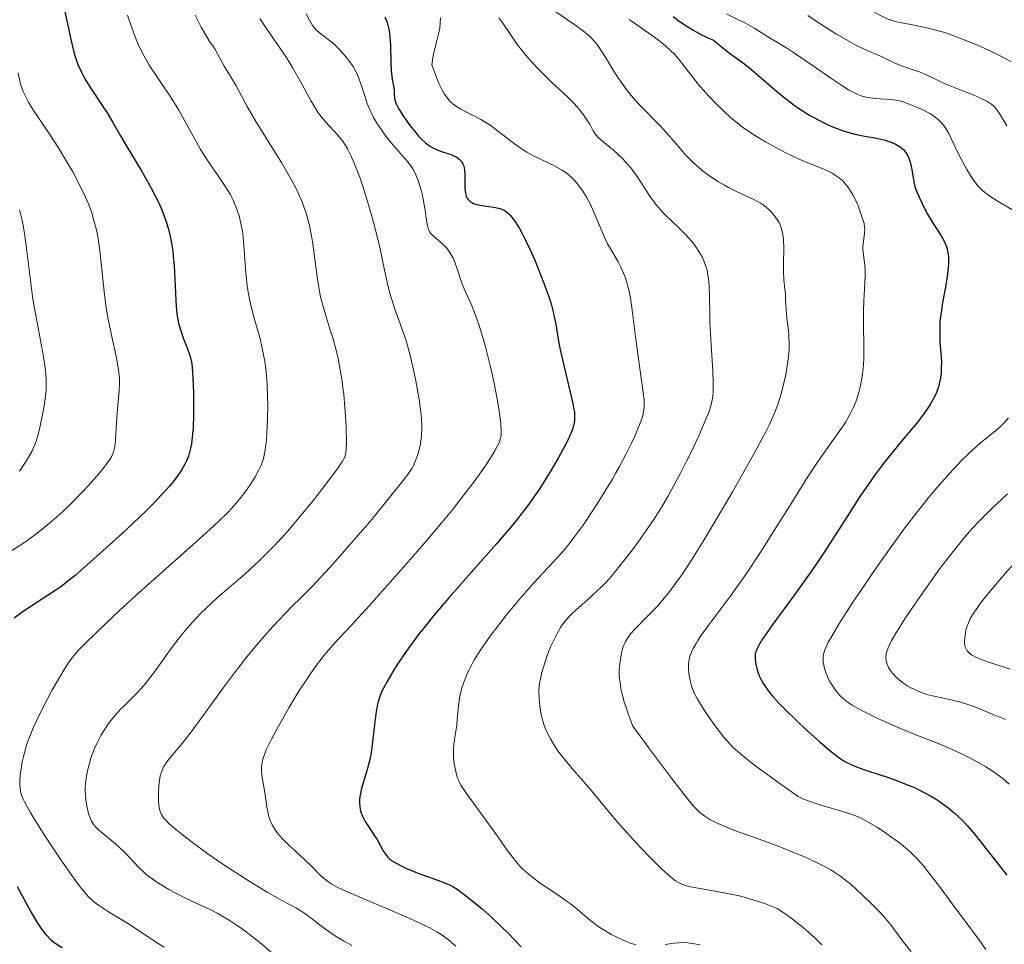
# Model space of a CAD drawing. Units: metres. Extents: x 678542 to 680471, y 4752074 to 4753937.
# Drawn here: x 679424 to 679536, y 4753160 to 4753266 of the extents above; entities that cross this region are included whole.
import ezdxf

# ---------------------------------------------------------------- set-up
doc = ezdxf.new("R2010")
doc.units = ezdxf.units.M
doc.header["$MEASUREMENT"] = 0
doc.layers.add('Curva de nivel directora', color=30, linetype='Continuous', lineweight=30)
doc.layers.add('Curva de nivel intermedia', color=30, linetype='Continuous', lineweight=0)

msp = doc.modelspace()

# ---------------------------------------------------------------- linework, layer by layer
at = {"layer": 'Curva de nivel directora', "color": 30, "linetype": 'Continuous', "lineweight": 30, "flags": 128}
for points, elevation in [([(679428.79, 4753267.48), (679429.37, 4753264.74), (679429.64, 4753263.46), (679429.99, 4753262), (679430.18, 4753261.35), (679430.5, 4753260.44), (679430.9, 4753259.55), (679431.14, 4753259.09), (679431.41, 4753258.62), (679432.01, 4753257.64), (679433.28, 4753255.74), (679433.84, 4753254.9), (679434.49, 4753253.83), (679435.37, 4753252.28), (679436, 4753251.2), (679437.8, 4753248.21), (679438.79, 4753246.47), (679439.4, 4753245.29), (679439.68, 4753244.71), (679440.07, 4753243.86), (679440.39, 4753243.03), (679440.57, 4753242.5), (679440.87, 4753241.49), (679440.99, 4753241), (679441.18, 4753240.06), (679441.31, 4753239.15), (679441.38, 4753238.57), (679441.47, 4753237.46), (679441.72, 4753232.78), (679441.83, 4753231.73), (679441.93, 4753231.14), (679442.02, 4753230.77), (679442.23, 4753230.04), (679442.55, 4753229.15), (679443, 4753227.98), (679443.2, 4753227.46), (679443.39, 4753226.85), (679443.46, 4753226.52), (679443.54, 4753225.93), (679443.62, 4753224.64), (679443.67, 4753222.94), (679443.69, 4753221.96), (679443.68, 4753220.44), (679443.63, 4753218.98), (679443.58, 4753218.31), (679443.5, 4753217.51), (679443.45, 4753217.15), (679443.36, 4753216.65), (679443.28, 4753216.34), (679443.11, 4753215.75), (679442.89, 4753215.2), (679442.71, 4753214.85), (679442.3, 4753214.14), (679441.78, 4753213.39), (679441.48, 4753212.99), (679440.97, 4753212.36), (679440.04, 4753211.32), (679438.92, 4753210.15), (679438.27, 4753209.51), (679436.03, 4753207.39), (679434.44, 4753205.92), (679431.54, 4753203.34), (679430.13, 4753202.11), (679429.54, 4753201.62), (679428.73, 4753200.99), (679428.33, 4753200.7), (679427.46, 4753200.11), (679426.46, 4753199.47), (679425, 4753198.53)], 1600), ([(679465.53, 4753265.88), (679465.79, 4753265.21), (679465.98, 4753264.45), (679466.04, 4753264.02), (679466.1, 4753263.57), (679466.16, 4753262.6), (679466.22, 4753260.64), (679466.26, 4753259.77), (679466.29, 4753259.39), (679466.37, 4753258.74), (679466.55, 4753257.78), (679466.6, 4753257.42), (679466.6, 4753257.1), (679466.62, 4753256.66), (679466.66, 4753256.4), (679466.82, 4753255.93), (679466.96, 4753255.64), (679467.14, 4753255.31), (679467.6, 4753254.56), (679468.37, 4753253.48), (679468.78, 4753252.96), (679469.38, 4753252.26), (679469.66, 4753251.96), (679470.17, 4753251.49), (679470.64, 4753251.13), (679470.94, 4753250.95), (679471.5, 4753250.68), (679472.1, 4753250.46), (679472.84, 4753250.23), (679473.17, 4753250.11), (679473.56, 4753249.94), (679473.73, 4753249.84), (679473.95, 4753249.68), (679474.23, 4753249.4), (679474.42, 4753249.1), (679474.49, 4753248.93), (679474.57, 4753248.63), (679474.64, 4753248.08), (679474.65, 4753247.39), (679474.66, 4753246.4), (679474.7, 4753245.94), (679474.77, 4753245.57), (679474.82, 4753245.41), (679474.92, 4753245.18), (679475.06, 4753244.98), (679475.14, 4753244.9), (679475.33, 4753244.74), (679475.45, 4753244.67), (679475.64, 4753244.58), (679475.86, 4753244.5), (679476.38, 4753244.38), (679478.14, 4753244.12), (679478.64, 4753244.01), (679478.89, 4753243.93), (679479.25, 4753243.73), (679479.63, 4753243.43), (679479.83, 4753243.23), (679480.25, 4753242.7), (679480.48, 4753242.37), (679480.84, 4753241.78), (679481.23, 4753241.07), (679481.5, 4753240.54), (679482.07, 4753239.36), (679482.63, 4753238.09), (679483, 4753237.22), (679483.68, 4753235.49), (679484.3, 4753233.74), (679484.53, 4753232.98), (679484.65, 4753232.52), (679484.85, 4753231.69), (679485.07, 4753230.57), (679485.31, 4753229.09), (679485.46, 4753228.27), (679485.6, 4753227.58), (679485.95, 4753226.09), (679486.69, 4753223.05), (679486.98, 4753221.76), (679487.11, 4753221.06), (679487.15, 4753220.75), (679487.18, 4753220.33), (679487.17, 4753219.81), (679487.14, 4753219.56), (679487.02, 4753219.06), (679486.9, 4753218.71), (679486.56, 4753217.91), (679486.2, 4753217.2), (679485.3, 4753215.52)], 1625), ([(679498.43, 4753265.89), (679499.24, 4753265.3), (679500.12, 4753264.72), (679500.59, 4753264.43), (679501.6, 4753263.87), (679502.15, 4753263.6), (679503.03, 4753263.19), (679503.72, 4753262.63), (679504.87, 4753261.74), (679506.6, 4753260.46), (679507.42, 4753259.81), (679508.83, 4753258.59), (679510.27, 4753257.35), (679511.04, 4753256.72), (679512.24, 4753255.8), (679512.86, 4753255.37), (679513.27, 4753255.1), (679514.11, 4753254.59), (679515.37, 4753253.91)], 1650), ([(679515.37, 4753253.91), (679516.19, 4753253.52), (679516.73, 4753253.29), (679517.76, 4753252.9), (679518.31, 4753252.72), (679519.36, 4753252.45), (679520.31, 4753252.26), (679521.46, 4753252.05), (679521.98, 4753251.95), (679522.62, 4753251.79), (679522.91, 4753251.7), (679523.32, 4753251.56), (679523.87, 4753251.31), (679524.34, 4753251.03), (679524.53, 4753250.88), (679524.71, 4753250.72), (679525, 4753250.38), (679525.22, 4753250.01), (679525.34, 4753249.74), (679525.51, 4753249.16), (679525.65, 4753248.45), (679525.8, 4753247.49), (679525.88, 4753247.06), (679526.02, 4753246.48), (679526.15, 4753246.1), (679526.54, 4753245.21), (679527.13, 4753244.01), (679527.47, 4753243.36), (679528.02, 4753242.41), (679528.55, 4753241.6), (679528.98, 4753240.95), (679529.18, 4753240.63), (679529.44, 4753240.13), (679529.62, 4753239.64), (679529.7, 4753239.38), (679529.78, 4753238.95), (679529.84, 4753238.47), (679529.85, 4753238.21), (679529.84, 4753237.64), (679529.82, 4753237.32), (679529.78, 4753236.82), (679529.7, 4753236.26), (679529.49, 4753235.04), (679529.18, 4753233.28), (679529.04, 4753232.4), (679528.88, 4753231.13), (679528.85, 4753230.54), (679528.85, 4753229.44), (679528.88, 4753228.76), (679528.98, 4753227.47), (679529.04, 4753226.54), (679529.03, 4753225.7), (679529, 4753225.28), (679528.92, 4753224.64), (679528.79, 4753224), (679528.7, 4753223.67), (679528.47, 4753223.01), (679528.32, 4753222.67), (679528.07, 4753222.16), (679527.77, 4753221.64), (679527.54, 4753221.29), (679527.04, 4753220.58), (679526.19, 4753219.49), (679524.3, 4753217.24), (679523.03, 4753215.68), (679522.39, 4753214.86), (679521.4, 4753213.53), (679520.37, 4753212.06), (679519.82, 4753211.26), (679518.08, 4753208.56), (679515.53, 4753204.59), (679514.19, 4753202.6), (679513.51, 4753201.63), (679512.18, 4753199.77), (679509.82, 4753196.59), (679508.95, 4753195.38), (679508.62, 4753194.89), (679508.15, 4753194.1), (679508.04, 4753193.89), (679507.89, 4753193.52), (679507.8, 4753193.2), (679507.78, 4753193.01), (679507.78, 4753192.63), (679507.86, 4753192.01), (679507.93, 4753191.67), (679508.09, 4753191.15), (679508.3, 4753190.6), (679508.44, 4753190.32), (679508.71, 4753189.8), (679508.88, 4753189.53), (679509.18, 4753189.1), (679509.76, 4753188.38), (679510.52, 4753187.54), (679510.99, 4753187.06), (679512.7, 4753185.39), (679513.54, 4753184.61), (679515.2, 4753183.12), (679516.31, 4753182.18), (679517.2, 4753181.48), (679517.58, 4753181.2), (679517.83, 4753181.04)], 1650), ([(679485.3, 4753215.52), (679484.5, 4753214.14), (679483.64, 4753212.74), (679483.2, 4753212.06), (679482.31, 4753210.75), (679481.85, 4753210.11), (679480.83, 4753208.78), (679480.07, 4753207.84), (679478.24, 4753205.7), (679472.83, 4753199.57), (679471.05, 4753197.48), (679470.24, 4753196.48), (679469.49, 4753195.55), (679468.22, 4753193.84), (679467.19, 4753192.35), (679466.63, 4753191.48), (679465.77, 4753190.03), (679465.36, 4753189.27), (679465.19, 4753188.93), (679464.99, 4753188.45), (679464.76, 4753187.76), (679464.67, 4753187.4), (679464.52, 4753186.6), (679464.35, 4753185.11), (679464.09, 4753182.82), (679463.91, 4753181.69), (679463.8, 4753181.15), (679463.55, 4753180.13), (679462.84, 4753177.73), (679462.77, 4753177.43), (679462.66, 4753176.92), (679462.62, 4753176.49), (679462.62, 4753176.23), (679462.66, 4753175.76), (679462.76, 4753175.29), (679462.83, 4753175.05), (679462.97, 4753174.68), (679463.28, 4753174.06), (679463.72, 4753173.39), (679464.36, 4753172.45), (679464.64, 4753172), (679464.98, 4753171.38), (679465.38, 4753170.64), (679465.62, 4753170.29), (679465.88, 4753170), (679466.03, 4753169.85), (679466.3, 4753169.63), (679466.8, 4753169.3), (679467.45, 4753168.96), (679467.83, 4753168.78), (679469.22, 4753168.22), (679471.21, 4753167.5), (679472.06, 4753167.19), (679472.92, 4753166.83), (679473.29, 4753166.64), (679473.88, 4753166.26), (679475.06, 4753165.38), (679476.06, 4753164.58), (679476.66, 4753164.07), (679477.69, 4753163.15), (679478.9, 4753161.99), (679479.58, 4753161.32), (679481.07, 4753159.76)], 1625), ([(679425, 4753198.53), (679424.26, 4753198.03), (679423.22, 4753197.26)], 1600), ([(679517.83, 4753181.04), (679518.31, 4753180.77), (679518.8, 4753180.53), (679519.16, 4753180.38), (679519.97, 4753180.08), (679521.1, 4753179.7), (679522.88, 4753179.11), (679523.83, 4753178.78), (679525.26, 4753178.23), (679525.96, 4753177.93), (679527.16, 4753177.35), (679527.73, 4753177.04), (679528.56, 4753176.53), (679529.36, 4753175.98), (679529.75, 4753175.69), (679530.51, 4753175.06), (679530.88, 4753174.72), (679531.43, 4753174.19), (679531.97, 4753173.61), (679533.03, 4753172.36), (679536.49, 4753167.95)], 1650), ([(679423.58, 4753166.64), (679425.13, 4753163.78), (679425.82, 4753162.58), (679426.14, 4753162.08), (679426.34, 4753161.79), (679426.74, 4753161.27), (679426.93, 4753161.05), (679427.32, 4753160.66), (679427.73, 4753160.31), (679428.03, 4753160.1), (679428.68, 4753159.69)], 1600)]:
    msp.add_lwpolyline(points, dxfattribs=dict(at, elevation=elevation))
at = {"layer": 'Curva de nivel intermedia', "color": 30, "linetype": 'Continuous', "lineweight": 0, "flags": 128}
for points, elevation in [([(679517.48, 4753268.71), (679518.28, 4753268.35), (679518.69, 4753268.13), (679519.12, 4753267.87), (679520.01, 4753267.29), (679521.27, 4753266.46), (679521.94, 4753266.08), (679522.63, 4753265.74), (679522.98, 4753265.6), (679523.53, 4753265.42), (679523.91, 4753265.31), (679524.69, 4753265.14), (679525.55, 4753264.98), (679526.81, 4753264.73), (679527.52, 4753264.58), (679528.67, 4753264.28), (679529.29, 4753264.1), (679529.95, 4753263.88), (679531.34, 4753263.37), (679532.8, 4753262.78), (679534.74, 4753261.91), (679535.67, 4753261.46), (679536.98, 4753260.77)], 1665), ([(679436.14, 4753266.07), (679436.64, 4753264.61), (679437.15, 4753263.28), (679437.42, 4753262.66), (679437.86, 4753261.74), (679438.35, 4753260.83), (679438.63, 4753260.37), (679439.58, 4753258.93), (679440.98, 4753256.87), (679441.67, 4753255.78), (679442, 4753255.23), (679442.63, 4753254.1), (679443.86, 4753251.83), (679444.49, 4753250.74), (679444.82, 4753250.21), (679445.48, 4753249.2), (679446.74, 4753247.38), (679447.28, 4753246.59), (679447.5, 4753246.23), (679447.89, 4753245.56), (679448.2, 4753244.95), (679448.37, 4753244.56), (679448.66, 4753243.81), (679448.92, 4753243.04), (679449.03, 4753242.63), (679449.18, 4753241.96), (679449.31, 4753241.19), (679449.36, 4753240.75), (679449.48, 4753239.27), (679449.62, 4753237.08), (679449.72, 4753236), (679449.78, 4753235.48), (679449.93, 4753234.47), (679450.12, 4753233.49), (679450.27, 4753232.84), (679450.62, 4753231.49), (679451.24, 4753229.27), (679451.54, 4753228.05), (679451.8, 4753226.75), (679451.9, 4753226.07), (679451.99, 4753225.37), (679452.1, 4753223.94), (679452.15, 4753222.52), (679452.16, 4753221.6), (679452.13, 4753219.92), (679452.07, 4753218.38), (679452.01, 4753217.54), (679451.96, 4753217.06), (679451.84, 4753216.23), (679451.68, 4753215.48), (679451.54, 4753215.03), (679451.42, 4753214.73), (679451.12, 4753214.1), (679450.71, 4753213.38), (679450.47, 4753212.99), (679450.07, 4753212.38), (679449.42, 4753211.45), (679448.76, 4753210.6), (679448.36, 4753210.14), (679447.6, 4753209.33), (679446.59, 4753208.34), (679445.96, 4753207.76), (679443.6, 4753205.62), (679439.8, 4753202.26), (679437.88, 4753200.54), (679435.24, 4753198.13), (679433.7, 4753196.69), (679431.33, 4753194.39), (679430.53, 4753193.57)], 1605), ([(679451.27, 4753265.69), (679451.99, 4753264.58), (679453.96, 4753261.71), (679454.64, 4753260.65), (679454.98, 4753260.1), (679455.93, 4753258.4), (679457.1, 4753256.24), (679457.67, 4753255.3), (679457.96, 4753254.88), (679458.53, 4753254.15), (679459.08, 4753253.52), (679459.76, 4753252.79), (679460.07, 4753252.46), (679460.49, 4753251.96), (679460.68, 4753251.71), (679461.03, 4753251.19), (679461.25, 4753250.82), (679461.68, 4753249.99), (679462.11, 4753249), (679462.34, 4753248.43), (679462.69, 4753247.48), (679463.25, 4753245.8), (679463.78, 4753244.05), (679464.05, 4753243.11), (679464.43, 4753241.69), (679464.94, 4753239.6), (679465.34, 4753237.69), (679465.66, 4753236.14), (679465.82, 4753235.39), (679466.11, 4753234.29), (679466.27, 4753233.75), (679466.64, 4753232.65), (679467.48, 4753230.32), (679467.9, 4753229.04), (679468.1, 4753228.36), (679468.48, 4753226.92), (679468.84, 4753225.4), (679469.05, 4753224.36), (679469.44, 4753222.21), (679469.64, 4753220.76), (679469.71, 4753220.02), (679469.74, 4753219.27), (679469.74, 4753218.9), (679469.7, 4753218.13), (679469.67, 4753217.74), (679469.58, 4753217.15), (679469.4, 4753216.35), (679469.28, 4753215.94), (679469.07, 4753215.32), (679468.8, 4753214.68), (679468.65, 4753214.36), (679468.01, 4753213.48), (679467.48, 4753212.79), (679466.22, 4753211.21), (679464.02, 4753208.54), (679462.47, 4753206.72), (679459.59, 4753203.44), (679458.7, 4753202.46), (679457.25, 4753200.9), (679456.1, 4753199.74), (679454.81, 4753198.47), (679454.18, 4753197.83), (679452.79, 4753196.37), (679452.04, 4753195.54), (679450.86, 4753194.17), (679449.63, 4753192.67), (679449, 4753191.87), (679448.37, 4753191.04), (679447.11, 4753189.34), (679444.73, 4753186.06), (679443.69, 4753184.64), (679442.38, 4753182.98), (679441.11, 4753181.45), (679440.66, 4753180.86), (679440.31, 4753180.34), (679440.18, 4753180.09)], 1615), ([(679443.86, 4753266.06), (679444.28, 4753265.22), (679444.55, 4753264.7), (679445.04, 4753263.84)], 1610), ([(679456.56, 4753266.2), (679456.92, 4753265.48), (679457.28, 4753264.87), (679457.53, 4753264.56), (679457.69, 4753264.38), (679458.07, 4753264.04), (679458.57, 4753263.66), (679459.37, 4753263.05), (679459.8, 4753262.67), (679460.26, 4753262.23), (679460.86, 4753261.58), (679461.14, 4753261.23), (679461.72, 4753260.46), (679461.89, 4753260.21), (679462.17, 4753259.72), (679462.42, 4753259.22), (679462.56, 4753258.87), (679462.83, 4753258.1), (679463.26, 4753256.74), (679463.52, 4753255.98), (679463.84, 4753255.2), (679464.02, 4753254.8), (679464.23, 4753254.4), (679464.7, 4753253.62), (679465.21, 4753252.86), (679465.56, 4753252.38), (679466.25, 4753251.5), (679468.11, 4753249.36), (679468.52, 4753248.81)], 1620), ([(679471.87, 4753265.76), (679471.85, 4753265.19), (679471.78, 4753264.58), (679471.72, 4753264.25), (679471.46, 4753263.18), (679471.18, 4753262.07), (679471.05, 4753261.45), (679470.89, 4753260.4), (679471.3, 4753259.24), (679471.56, 4753258.58), (679471.73, 4753258.19), (679472.07, 4753257.52), (679472.31, 4753257.1), (679472.48, 4753256.85), (679472.8, 4753256.43), (679472.95, 4753256.26), (679473.27, 4753255.96), (679473.58, 4753255.72), (679474.21, 4753255.34), (679476.46, 4753254.15), (679477.24, 4753253.68), (679477.64, 4753253.42), (679478.04, 4753253.14), (679478.84, 4753252.53), (679480.47, 4753251.26), (679481.31, 4753250.68), (679481.73, 4753250.42), (679482.57, 4753249.96), (679484.88, 4753248.87), (679485.69, 4753248.42), (679486.05, 4753248.19), (679486.55, 4753247.8), (679486.78, 4753247.59), (679487.23, 4753247.12), (679487.63, 4753246.65), (679487.82, 4753246.39), (679488.11, 4753245.97), (679488.54, 4753245.28), (679488.94, 4753244.52), (679489.14, 4753244.11), (679489.71, 4753242.78), (679490.51, 4753240.9), (679490.95, 4753239.98), (679491.45, 4753239.1), (679492.14, 4753237.91), (679492.47, 4753237.29), (679492.77, 4753236.62), (679492.91, 4753236.27), (679493.1, 4753235.71), (679493.27, 4753235.11), (679493.37, 4753234.7), (679493.54, 4753233.82), (679493.75, 4753232.41), (679494.12, 4753229.36), (679495.02, 4753223.02), (679495.1, 4753222.19), (679495.12, 4753221.83), (679495.11, 4753221.33), (679495.05, 4753220.86), (679495.01, 4753220.62), (679494.91, 4753220.25), (679494.63, 4753219.42), (679494.05, 4753218.04), (679493.68, 4753217.24), (679493.04, 4753215.94), (679492.3, 4753214.56), (679491.9, 4753213.84), (679491.49, 4753213.13), (679490.63, 4753211.7), (679489.76, 4753210.32), (679489.19, 4753209.45), (679488.14, 4753207.89), (679487.13, 4753206.49), (679486.51, 4753205.7), (679486.09, 4753205.19), (679485.18, 4753204.16), (679482.52, 4753201.29), (679480.92, 4753199.47), (679479.4, 4753197.63)], 1630), ([(679478.52, 4753265.76), (679479.08, 4753265.02), (679479.71, 4753264.09), (679480.68, 4753262.67), (679481.28, 4753261.9), (679481.61, 4753261.49), (679482.33, 4753260.67), (679483.1, 4753259.85), (679483.62, 4753259.32), (679484.6, 4753258.36), (679486.41, 4753256.7), (679487.16, 4753255.94), (679487.85, 4753255.13), (679488.26, 4753254.59), (679488.5, 4753254.24), (679488.9, 4753253.61), (679489.28, 4753252.87), (679489.51, 4753252.53), (679489.83, 4753252.15), (679490.06, 4753251.94), (679490.64, 4753251.44), (679491.62, 4753250.64), (679492.16, 4753250.17), (679492.7, 4753249.66), (679492.96, 4753249.38), (679493.34, 4753248.95), (679493.71, 4753248.5), (679494.39, 4753247.53), (679495.68, 4753245.53), (679496.36, 4753244.59), (679496.72, 4753244.14), (679497.49, 4753243.32), (679499.07, 4753241.79), (679499.83, 4753241.03), (679500.47, 4753240.33), (679500.77, 4753239.97), (679501.18, 4753239.4), (679501.55, 4753238.81), (679501.72, 4753238.49), (679502.01, 4753237.84), (679502.13, 4753237.5), (679502.29, 4753236.96), (679502.4, 4753236.4), (679502.46, 4753236), (679502.54, 4753235.18), (679502.59, 4753233.86), (679502.61, 4753231.94), (679502.63, 4753230.91), (679502.75, 4753228.49), (679502.95, 4753225.42), (679503.01, 4753224.13), (679503, 4753223.09), (679502.96, 4753222.64), (679502.92, 4753222.35), (679502.81, 4753221.8), (679502.65, 4753221.24), (679502.52, 4753220.84), (679502.17, 4753219.95), (679501.34, 4753218.07), (679500.43, 4753216.14), (679499.95, 4753215.16), (679499.23, 4753213.73), (679498.29, 4753211.97), (679497.83, 4753211.15), (679497.12, 4753209.95), (679496.36, 4753208.76), (679495.96, 4753208.15), (679494.66, 4753206.29), (679493.77, 4753205.08), (679492.15, 4753202.99), (679491.22, 4753201.86), (679490.68, 4753201.27), (679490.33, 4753200.91), (679489.6, 4753200.22), (679488.64, 4753199.37), (679487.34, 4753198.21), (679486.77, 4753197.67), (679486.52, 4753197.42), (679486.11, 4753196.94), (679485.77, 4753196.5), (679485.57, 4753196.2), (679485.22, 4753195.61), (679484.72, 4753194.62), (679484.47, 4753194.08), (679484.13, 4753193.22), (679483.81, 4753192.29), (679483.45, 4753191.06), (679483.31, 4753190.5)], 1635), ([(679484.92, 4753266.53), (679487.1, 4753265.03), (679488.03, 4753264.36), (679488.75, 4753263.78), (679489.05, 4753263.51), (679489.54, 4753262.98), (679489.84, 4753262.61), (679490.42, 4753261.72), (679490.92, 4753260.89), (679491.71, 4753259.6), (679492.14, 4753258.92), (679492.86, 4753257.88), (679493.24, 4753257.38), (679493.64, 4753256.89), (679494.47, 4753255.95), (679496.94, 4753253.42), (679498, 4753252.25), (679499.25, 4753250.8), (679499.84, 4753250.14), (679500.73, 4753249.23), (679501.34, 4753248.69), (679501.75, 4753248.34), (679502.6, 4753247.7), (679503.6, 4753247.05), (679504.28, 4753246.65), (679504.73, 4753246.41), (679505.64, 4753245.95), (679507.56, 4753245.06), (679508.37, 4753244.64), (679508.6, 4753244.49), (679509.03, 4753244.17), (679509.4, 4753243.85), (679509.62, 4753243.62), (679510.02, 4753243.14), (679510.39, 4753242.62), (679510.55, 4753242.33), (679510.76, 4753241.82), (679510.92, 4753241.2), (679510.97, 4753240.84), (679511.01, 4753240.44), (679511.04, 4753239.57), (679511.02, 4753237.72), (679511.02, 4753236.88), (679511.07, 4753235.86), (679511.18, 4753234.79), (679511.23, 4753234.32), (679511.26, 4753233.59), (679511.31, 4753232.51), (679511.36, 4753231.89), (679511.45, 4753231.19), (679511.59, 4753230.13), (679511.64, 4753229.53), (679511.67, 4753228.55), (679511.66, 4753228.02), (679511.62, 4753227.46), (679511.48, 4753226.28), (679511.27, 4753225.07), (679511.1, 4753224.26), (679510.71, 4753222.72), (679510.43, 4753221.79), (679510.26, 4753221.32), (679509.97, 4753220.58), (679509.39, 4753219.3), (679509.01, 4753218.54)], 1640), ([(679504.53, 4753266.2), (679505.96, 4753265.5), (679506.68, 4753265.14), (679507.75, 4753264.53), (679509.61, 4753263.36), (679510.34, 4753262.93), (679511.46, 4753262.26)], 1655), ([(679513.8, 4753266.02), (679514.74, 4753265.36), (679516.33, 4753264.34), (679517.06, 4753263.9), (679518.47, 4753263.08), (679519.42, 4753262.57), (679520.57, 4753262.01), (679522.2, 4753261.33), (679522.88, 4753261.01), (679523.83, 4753260.55), (679524.36, 4753260.33), (679525.25, 4753260.01), (679526.5, 4753259.59), (679527.08, 4753259.37), (679527.85, 4753259.01), (679528.96, 4753258.46), (679529.67, 4753258.14), (679530.98, 4753257.61), (679532.85, 4753256.88), (679533.65, 4753256.53), (679534.23, 4753256.25), (679534.47, 4753256.1), (679534.79, 4753255.87), (679534.93, 4753255.75), (679535.21, 4753255.47), (679535.4, 4753255.23), (679535.8, 4753254.63), (679536.49, 4753253.42)], 1660), ([(679493.4, 4753265.55), (679494.63, 4753264.73), (679496.3, 4753263.55), (679496.76, 4753263.2), (679497.54, 4753262.57), (679498.17, 4753261.99), (679498.54, 4753261.63), (679499.17, 4753260.91), (679501.29, 4753258.2), (679502.14, 4753257.21), (679502.55, 4753256.76), (679503.41, 4753255.87), (679504.08, 4753255.22), (679505.02, 4753254.36), (679505.53, 4753253.93), (679506.36, 4753253.29), (679507.3, 4753252.63), (679507.82, 4753252.29), (679508.97, 4753251.6), (679510.65, 4753250.68), (679511.52, 4753250.24), (679512.8, 4753249.64), (679513.41, 4753249.37), (679515.63, 4753248.48), (679516.27, 4753248.19), (679516.58, 4753248.03), (679517.15, 4753247.67), (679517.41, 4753247.47), (679517.79, 4753247.14), (679518.14, 4753246.75), (679518.36, 4753246.47), (679518.75, 4753245.87), (679518.93, 4753245.56), (679519.26, 4753244.92), (679519.53, 4753244.3), (679519.94, 4753243.18), (679520.21, 4753242.28), (679520.28, 4753241.85), (679520.3, 4753241.6), (679520.27, 4753241.15), (679520.1, 4753240.01), (679520.07, 4753239.58), (679520.07, 4753239.36), (679520.15, 4753238.66), (679520.31, 4753237.52), (679520.34, 4753236.8), (679520.34, 4753236.4), (679520.3, 4753235.51), (679520.18, 4753233.47), (679520.14, 4753232.36), (679520.15, 4753230.67), (679520.2, 4753228.42), (679520.2, 4753227.34), (679520.18, 4753226.81), (679520.11, 4753225.8), (679519.99, 4753224.83), (679519.89, 4753224.22), (679519.81, 4753223.82), (679519.62, 4753223.04), (679519.39, 4753222.3), (679519.26, 4753221.94), (679519.04, 4753221.4)], 1645), ([(679445.04, 4753263.84), (679445.48, 4753263.14), (679445.96, 4753262.46), (679446.17, 4753262.13), (679447.18, 4753260.23), (679447.59, 4753259.55), (679448.2, 4753258.56), (679448.54, 4753257.98), (679449.8, 4753255.65), (679450.81, 4753253.92), (679453.71, 4753249.26), (679454.66, 4753247.64), (679455.08, 4753246.87), (679455.46, 4753246.14), (679455.68, 4753245.67), (679456.07, 4753244.76), (679456.24, 4753244.32), (679456.54, 4753243.47), (679456.78, 4753242.62), (679456.92, 4753242.05), (679457.15, 4753240.88), (679457.26, 4753240.2), (679457.45, 4753238.79), (679457.82, 4753235.94), (679458.05, 4753234.58), (679458.19, 4753233.94), (679458.51, 4753232.7), (679458.86, 4753231.53), (679459.34, 4753230), (679459.57, 4753229.24), (679460, 4753227.69), (679460.18, 4753226.88), (679460.43, 4753225.61), (679460.65, 4753224.26), (679460.74, 4753223.55), (679460.83, 4753222.81), (679460.96, 4753221.29), (679461.06, 4753219.82), (679461.11, 4753218.9), (679461.15, 4753217.35), (679461.12, 4753216.53), (679461.08, 4753216.2), (679460.98, 4753215.8), (679460.91, 4753215.61), (679460.72, 4753215.22), (679460.54, 4753214.94), (679460.08, 4753214.26), (679458.42, 4753212.05), (679457.39, 4753210.73), (679455.76, 4753208.74), (679454.37, 4753207.11), (679453.69, 4753206.36), (679452.68, 4753205.29), (679452.17, 4753204.78), (679451.15, 4753203.78), (679449.57, 4753202.34), (679447.45, 4753200.51), (679446.44, 4753199.61), (679445.15, 4753198.42), (679444.52, 4753197.82), (679443.62, 4753196.86), (679442.72, 4753195.84), (679442.28, 4753195.3), (679441.83, 4753194.73), (679440.95, 4753193.53), (679439.24, 4753191.16), (679438.43, 4753190.1), (679438.04, 4753189.63), (679437.29, 4753188.8), (679436.6, 4753188.09), (679435.76, 4753187.26), (679435.37, 4753186.87), (679434.6, 4753186.01), (679434.15, 4753185.45), (679433.87, 4753185.06), (679433.36, 4753184.28), (679433.12, 4753183.87), (679432.68, 4753183.03), (679432.39, 4753182.38), (679432.02, 4753181.42), (679431.73, 4753180.46), (679431.59, 4753179.85), (679431.52, 4753179.46), (679431.41, 4753178.71), (679431.34, 4753177.95), (679431.34, 4753177.48), (679431.35, 4753177.17), (679431.4, 4753176.56), (679431.51, 4753175.85), (679431.72, 4753174.95), (679431.85, 4753174.56), (679432.04, 4753174.11), (679432.15, 4753173.9), (679432.37, 4753173.6), (679432.5, 4753173.45), (679432.83, 4753173.13), (679433.49, 4753172.58), (679434.57, 4753171.7), (679435.13, 4753171.2), (679435.95, 4753170.4), (679436.94, 4753169.34)], 1610), ([(679511.46, 4753262.26), (679512.28, 4753261.73), (679513.94, 4753260.59), (679516.43, 4753258.86), (679517.55, 4753258.12), (679518.45, 4753257.55), (679518.83, 4753257.34), (679519.49, 4753257.01), (679519.88, 4753256.86), (679520.13, 4753256.78), (679520.63, 4753256.67), (679521.52, 4753256.55), (679523.23, 4753256.44), (679523.83, 4753256.37), (679524.11, 4753256.31), (679524.55, 4753256.2), (679525.37, 4753255.92), (679526.33, 4753255.54), (679526.85, 4753255.3), (679527.64, 4753254.88), (679528.14, 4753254.57), (679528.38, 4753254.4), (679528.7, 4753254.13), (679528.99, 4753253.85), (679529.16, 4753253.65), (679529.47, 4753253.23), (679529.87, 4753252.55), (679530.6, 4753251), (679530.87, 4753250.44), (679531.48, 4753249.28), (679531.95, 4753248.45), (679532.64, 4753247.35), (679533.06, 4753246.77), (679533.26, 4753246.52), (679533.68, 4753246.09), (679533.99, 4753245.83), (679534.21, 4753245.66), (679534.7, 4753245.32), (679535.7, 4753244.7), (679537.08, 4753243.88)], 1655), ([(679423.67, 4753259.48), (679423.85, 4753258.54), (679423.98, 4753258.07), (679424.25, 4753257.35), (679424.62, 4753256.57), (679424.86, 4753256.14), (679425.13, 4753255.69), (679425.78, 4753254.68), (679427.35, 4753252.34), (679428.21, 4753251.03), (679429.36, 4753249.14), (679429.91, 4753248.17), (679430.69, 4753246.71), (679431.37, 4753245.29), (679431.66, 4753244.6), (679431.92, 4753243.93), (679432.07, 4753243.5), (679432.33, 4753242.65), (679432.64, 4753241.41), (679432.8, 4753240.58), (679432.89, 4753240.02), (679433.04, 4753238.86), (679433.48, 4753234.52), (679433.69, 4753232.96), (679433.81, 4753232.16), (679433.96, 4753231.36), (679434.28, 4753229.76), (679434.92, 4753226.79), (679435.14, 4753225.54), (679435.2, 4753225), (679435.23, 4753224.66), (679435.24, 4753224.05), (679435.21, 4753223.21), (679435.04, 4753221.6), (679434.94, 4753220.19), (679434.83, 4753218.3), (679434.78, 4753217.48), (679434.71, 4753216.88), (679434.66, 4753216.61), (679434.56, 4753216.23), (679434.41, 4753215.85), (679434.31, 4753215.66), (679434.13, 4753215.35), (679433.62, 4753214.63), (679432.89, 4753213.74), (679431.66, 4753212.35), (679430.96, 4753211.61), (679429.86, 4753210.49), (679429.3, 4753209.94), (679428.3, 4753209.01), (679427.8, 4753208.56), (679427.03, 4753207.9), (679425.83, 4753206.95), (679424.54, 4753206.02), (679423.85, 4753205.56), (679421.59, 4753204.14)], 1595), ([(679468.52, 4753248.81), (679468.71, 4753248.52), (679468.97, 4753248.03), (679469.21, 4753247.48), (679469.32, 4753247.18), (679469.65, 4753246.11), (679469.84, 4753245.34), (679469.95, 4753244.83), (679470.13, 4753243.83), (679470.21, 4753243.16), (679470.31, 4753242.39), (679470.38, 4753242.05), (679470.51, 4753241.59), (679470.61, 4753241.39), (679470.73, 4753241.2), (679471.03, 4753240.87), (679471.38, 4753240.56), (679471.88, 4753240.16), (679472.13, 4753239.95), (679472.58, 4753239.48), (679472.79, 4753239.22), (679473.07, 4753238.8), (679473.33, 4753238.33), (679473.44, 4753238.08), (679473.74, 4753237.24), (679474.12, 4753236.04), (679474.34, 4753235.42), (679474.74, 4753234.51), (679475.39, 4753233.07), (679475.76, 4753232.15), (679476.29, 4753230.65), (679476.57, 4753229.79), (679476.98, 4753228.38), (679477.37, 4753226.87), (679477.56, 4753226.08), (679477.75, 4753225.28), (679478.08, 4753223.66), (679478.37, 4753222.1), (679478.53, 4753221.15), (679478.75, 4753219.53), (679478.81, 4753218.65), (679478.8, 4753218.3), (679478.78, 4753218.08), (679478.7, 4753217.67), (679478.56, 4753217.27), (679478.43, 4753216.99), (679478.08, 4753216.36), (679477.28, 4753215.07), (679476.72, 4753214.24), (679475.64, 4753212.73), (679474.21, 4753210.87), (679473.35, 4753209.79), (679472.39, 4753208.62), (679470.23, 4753206.06), (679467.94, 4753203.41), (679466.44, 4753201.7), (679463.78, 4753198.72), (679461.63, 4753196.4), (679459.8, 4753194.45), (679459.08, 4753193.62), (679458.6, 4753193.04), (679457.62, 4753191.76), (679456.87, 4753190.7), (679455.72, 4753188.95), (679454.57, 4753187.04), (679453.84, 4753185.76), (679453.38, 4753184.94), (679452.6, 4753183.48), (679452.03, 4753182.31), (679451.82, 4753181.81), (679451.6, 4753181.15), (679451.53, 4753180.84), (679451.46, 4753180.24), (679451.45, 4753179.94), (679451.49, 4753179.31), (679451.58, 4753178.68), (679451.81, 4753177.39), (679452.1, 4753175.52), (679452.3, 4753174.65), (679452.45, 4753174.18), (679452.54, 4753173.95), (679452.71, 4753173.6), (679453.01, 4753173.1), (679453.4, 4753172.58), (679453.64, 4753172.31), (679453.89, 4753172.04), (679454.46, 4753171.47), (679456.35, 4753169.74), (679457.19, 4753168.92), (679458.16, 4753167.95), (679458.59, 4753167.56), (679458.96, 4753167.25), (679459.16, 4753167.11), (679459.5, 4753166.9), (679460.16, 4753166.55), (679461.67, 4753165.86), (679463.94, 4753164.89), (679467.41, 4753163.41), (679468.94, 4753162.74), (679470.15, 4753162.17), (679470.64, 4753161.93)], 1620), ([(679423.83, 4753243.84), (679424.03, 4753243.07), (679424.13, 4753242.63), (679424.27, 4753241.86), (679424.5, 4753240.34), (679425.07, 4753235.77), (679425.33, 4753233.95), (679425.48, 4753233.01), (679426, 4753230.15), (679426.45, 4753227.71), (679426.64, 4753226.59), (679426.78, 4753225.55), (679426.83, 4753225.07), (679426.87, 4753224.41), (679426.88, 4753224), (679426.87, 4753223.25), (679426.77, 4753222.28), (679426.68, 4753221.72), (679426.48, 4753220.69), (679426.34, 4753219.96), (679426.16, 4753219), (679426.05, 4753218.52), (679425.85, 4753217.8), (679425.73, 4753217.44), (679425.59, 4753217.08), (679425.26, 4753216.34), (679424.87, 4753215.63), (679424.6, 4753215.17), (679424.02, 4753214.32), (679423.81, 4753214.03)], 1590), ([(679519.04, 4753221.4), (679518.63, 4753220.56), (679518.13, 4753219.68), (679517.83, 4753219.22), (679516.74, 4753217.65), (679515.52, 4753215.94), (679514.81, 4753214.93), (679513.64, 4753213.17), (679511.65, 4753209.98), (679509.7, 4753206.84), (679508.7, 4753205.25), (679507.19, 4753202.95), (679506.44, 4753201.86), (679505, 4753199.84), (679502.51, 4753196.51), (679501.59, 4753195.24), (679501.23, 4753194.7), (679501.04, 4753194.38), (679500.72, 4753193.82), (679500.59, 4753193.57), (679500.41, 4753193.13), (679500.29, 4753192.75), (679500.24, 4753192.53), (679500.19, 4753192.11), (679500.18, 4753191.44), (679500.21, 4753191), (679500.24, 4753190.72), (679500.36, 4753190.14), (679500.52, 4753189.53), (679500.64, 4753189.2), (679500.88, 4753188.65), (679501.21, 4753188.01), (679501.42, 4753187.65), (679501.92, 4753186.85), (679502.73, 4753185.65), (679503.18, 4753185.04), (679504.22, 4753183.69), (679504.88, 4753182.93), (679505.28, 4753182.52), (679506.07, 4753181.81), (679507.17, 4753180.91), (679507.87, 4753180.38), (679509.64, 4753179.07), (679510.74, 4753178.29), (679512.69, 4753176.92), (679513.24, 4753176.67), (679514.38, 4753176.23), (679515.55, 4753175.85), (679517.65, 4753175.25), (679518.72, 4753174.91), (679519.17, 4753174.74), (679519.81, 4753174.47), (679520.77, 4753173.96), (679521.76, 4753173.37), (679522.29, 4753173.03), (679523.09, 4753172.49), (679524.25, 4753171.64), (679525.18, 4753170.88), (679525.63, 4753170.47), (679526.32, 4753169.77), (679527.06, 4753168.92), (679527.46, 4753168.42), (679528.83, 4753166.64), (679530.8, 4753163.97), (679531.74, 4753162.7), (679533.4, 4753160.51), (679534.13, 4753159.47)], 1645), ([(679536.7, 4753220.12), (679536.2, 4753219.54), (679535.94, 4753219.28), (679535.38, 4753218.77), (679533.51, 4753217.26), (679532.61, 4753216.48), (679532.13, 4753216.03), (679531.34, 4753215.25), (679529.97, 4753213.78), (679528.51, 4753212.12), (679527.69, 4753211.14), (679526.35, 4753209.48), (679524.88, 4753207.57), (679524.1, 4753206.52), (679523.29, 4753205.4), (679521.64, 4753203.05), (679520.02, 4753200.69), (679519.02, 4753199.19), (679517.35, 4753196.6), (679516.48, 4753195.15), (679516.16, 4753194.58), (679515.85, 4753193.93), (679515.74, 4753193.65), (679515.59, 4753193.15), (679515.54, 4753192.84), (679515.53, 4753192.64), (679515.55, 4753192.25), (679515.61, 4753191.91), (679515.66, 4753191.67), (679515.8, 4753191.2), (679516.09, 4753190.49), (679516.32, 4753190.02)], 1655), ([(679509.01, 4753218.54), (679508.03, 4753216.7), (679507.19, 4753215.18), (679505.19, 4753211.66), (679503.57, 4753208.89), (679501.99, 4753206.26), (679501.26, 4753205.08), (679500.58, 4753204.01), (679499.4, 4753202.22), (679498.39, 4753200.8), (679497.78, 4753200.01), (679497.39, 4753199.54), (679496.66, 4753198.69), (679495.47, 4753197.45), (679494.1, 4753196.06), (679493.56, 4753195.46), (679493.16, 4753194.9), (679493, 4753194.62), (679492.9, 4753194.43), (679492.74, 4753194.04), (679492.61, 4753193.61), (679492.53, 4753193.3), (679492.4, 4753192.6), (679492.29, 4753191.75), (679492.27, 4753191.24), (679492.28, 4753190.67), (679492.31, 4753190.35), (679492.4, 4753189.65), (679492.46, 4753189.26), (679492.6, 4753188.63), (679492.85, 4753187.69), (679493.01, 4753187.17), (679493.3, 4753186.34), (679493.84, 4753184.93), (679495.63, 4753182.5), (679498.23, 4753179.02), (679499.79, 4753177), (679500.41, 4753176.23), (679500.69, 4753175.9), (679501.08, 4753175.49), (679501.52, 4753175.07), (679501.73, 4753174.89), (679502.05, 4753174.66), (679502.62, 4753174.31), (679503.3, 4753173.96), (679503.71, 4753173.77), (679504.42, 4753173.45), (679505.75, 4753172.93), (679507.39, 4753172.34), (679509.8, 4753171.48), (679511, 4753171.04), (679512.67, 4753170.36), (679513.68, 4753169.92), (679514.31, 4753169.63), (679515.44, 4753169.08), (679516.42, 4753168.55), (679516.88, 4753168.27), (679517.56, 4753167.8), (679518.3, 4753167.24), (679518.69, 4753166.91), (679520.01, 4753165.72), (679520.91, 4753164.84), (679522.02, 4753163.72), (679522.48, 4753163.22), (679523.23, 4753162.31), (679524.21, 4753160.97), (679524.76, 4753160.26), (679525.59, 4753159.23)], 1640), ([(679536.59, 4753211.45), (679534.76, 4753209.75), (679533.68, 4753208.69), (679533.18, 4753208.18), (679532.23, 4753207.14), (679531.62, 4753206.43), (679530.37, 4753204.89), (679528.87, 4753202.92), (679527.86, 4753201.53), (679525.99, 4753198.86), (679524.86, 4753197.18), (679524.25, 4753196.22), (679523.91, 4753195.66), (679523.36, 4753194.71), (679522.96, 4753193.89), (679522.81, 4753193.46), (679522.75, 4753193.2), (679522.72, 4753193.04), (679522.7, 4753192.73), (679522.73, 4753192.42), (679522.76, 4753192.27), (679522.84, 4753192.02), (679523.02, 4753191.63), (679523.31, 4753191.2), (679523.5, 4753190.97), (679523.91, 4753190.51), (679524.17, 4753190.27), (679524.64, 4753189.9), (679525.22, 4753189.52), (679525.55, 4753189.33), (679526.32, 4753188.96), (679526.76, 4753188.78), (679527.5, 4753188.51), (679528.93, 4753188.22), (679529.77, 4753188.03), (679531.21, 4753187.67), (679531.82, 4753187.49), (679532.86, 4753187.14), (679533.71, 4753186.82), (679535.04, 4753186.24), (679536.34, 4753185.7)], 1660), ([(679537.53, 4753203.74), (679536.08, 4753202.11), (679535.43, 4753201.35)], 1665), ([(679535.43, 4753201.35), (679534.23, 4753199.89), (679533.48, 4753198.93), (679533.18, 4753198.52), (679532.7, 4753197.83), (679532.36, 4753197.26), (679532.2, 4753196.94), (679531.97, 4753196.34), (679531.84, 4753195.9), (679531.78, 4753195.6), (679531.7, 4753195.03), (679531.69, 4753194.45), (679531.73, 4753194.13), (679531.77, 4753193.98), (679531.89, 4753193.71), (679531.99, 4753193.55), (679532.07, 4753193.45), (679532.27, 4753193.25), (679532.53, 4753193.06), (679532.69, 4753192.96), (679532.98, 4753192.81), (679533.57, 4753192.56), (679534.92, 4753192.08), (679536.9, 4753191.46)], 1665), ([(679479.4, 4753197.63), (679478.64, 4753196.66), (679477.55, 4753195.21), (679476.57, 4753193.82), (679476.14, 4753193.16), (679475.77, 4753192.54), (679475.54, 4753192.14), (679475.14, 4753191.39), (679474.97, 4753191.04), (679474.68, 4753190.36), (679474.45, 4753189.72), (679474.32, 4753189.31), (679474.12, 4753188.53), (679474.04, 4753188.1), (679473.93, 4753187.28), (679473.79, 4753185.77), (679473.73, 4753185.07), (679473.58, 4753184.11), (679473.39, 4753182.89), (679473.35, 4753182.27), (679473.34, 4753181.96), (679473.37, 4753181.32), (679473.44, 4753180.7), (679473.5, 4753180.31), (679473.65, 4753179.6), (679473.83, 4753179), (679473.95, 4753178.7), (679474.21, 4753178.22), (679474.84, 4753177.25), (679478.25, 4753172.54), (679479.67, 4753170.52), (679480.38, 4753169.61), (679480.89, 4753169.03), (679481.16, 4753168.75), (679481.6, 4753168.33), (679482.07, 4753167.93), (679483.1, 4753167.15), (679483.82, 4753166.65), (679485.25, 4753165.7), (679486.23, 4753165.03), (679486.67, 4753164.7), (679487.46, 4753164.07), (679488.84, 4753162.89), (679489.52, 4753162.36), (679489.88, 4753162.1), (679490.63, 4753161.62), (679491.37, 4753161.19), (679491.85, 4753160.94), (679492.73, 4753160.52), (679493.52, 4753160.2), (679493.95, 4753160.06), (679494.22, 4753160)], 1630), ([(679430.53, 4753193.57), (679430.21, 4753193.21), (679429.66, 4753192.52), (679429.31, 4753192.03), (679428.54, 4753190.77), (679427.53, 4753189.01), (679426.98, 4753187.98), (679426.15, 4753186.36), (679425.39, 4753184.74), (679425.07, 4753183.97), (679424.79, 4753183.23), (679424.64, 4753182.77), (679424.38, 4753181.9), (679424.27, 4753181.49), (679424.11, 4753180.73), (679424, 4753180.04), (679423.94, 4753179.62), (679423.88, 4753178.87), (679423.87, 4753178.23), (679423.89, 4753177.93), (679423.96, 4753177.47), (679424.11, 4753176.97), (679424.22, 4753176.69), (679424.44, 4753176.22), (679424.62, 4753175.88), (679425.07, 4753175.08), (679425.49, 4753174.36), (679426.53, 4753172.73), (679427.69, 4753170.96), (679428.48, 4753169.8), (679429.91, 4753167.76), (679430.74, 4753166.63), (679431.09, 4753166.19), (679431.7, 4753165.49), (679432.07, 4753165.13), (679432.31, 4753164.92), (679432.83, 4753164.52), (679433.87, 4753163.84), (679435.49, 4753162.85), (679436.37, 4753162.3), (679437.71, 4753161.43), (679439.47, 4753160.27), (679440.32, 4753159.74)], 1605), ([(679483.31, 4753190.5), (679483.18, 4753189.81), (679483.14, 4753189.48), (679483.11, 4753188.98), (679483.13, 4753188.13), (679483.21, 4753187.23), (679483.28, 4753186.73), (679483.44, 4753185.94), (679483.67, 4753185.13), (679483.82, 4753184.72), (679484, 4753184.31), (679484.41, 4753183.49), (679484.91, 4753182.68), (679485.28, 4753182.14), (679486.1, 4753181.07), (679487.11, 4753179.87), (679488.49, 4753178.3), (679489.15, 4753177.54), (679490.07, 4753176.41), (679491.47, 4753174.7), (679492.38, 4753173.65), (679493.86, 4753172.01), (679494.67, 4753171.14), (679495.89, 4753169.88), (679497.01, 4753168.76), (679497.5, 4753168.29), (679498.08, 4753167.78), (679498.34, 4753167.57), (679498.71, 4753167.3), (679498.95, 4753167.15), (679499.43, 4753166.91), (679499.96, 4753166.73), (679500.35, 4753166.63), (679501.3, 4753166.45), (679503.23, 4753166.14), (679504.44, 4753165.91), (679505.79, 4753165.61), (679506.53, 4753165.42), (679508.11, 4753164.95), (679508.95, 4753164.66), (679510.28, 4753164.16), (679511.27, 4753163.51), (679511.9, 4753163.06), (679513.05, 4753162.17), (679513.57, 4753161.72), (679514.54, 4753160.84), (679515.39, 4753160.01)], 1635), ([(679516.32, 4753190.02), (679516.49, 4753189.73), (679516.86, 4753189.17), (679517.25, 4753188.67), (679517.46, 4753188.43), (679517.82, 4753188.1), (679518.23, 4753187.77), (679518.47, 4753187.6), (679518.86, 4753187.35), (679519.82, 4753186.8), (679520.4, 4753186.5), (679521.71, 4753185.87), (679523.14, 4753185.23), (679524.1, 4753184.8), (679525.93, 4753184.04), (679529.17, 4753182.77), (679530.7, 4753182.1), (679532.21, 4753181.36), (679532.98, 4753180.95), (679534.12, 4753180.29), (679535.16, 4753179.62), (679535.63, 4753179.29), (679536.05, 4753178.97), (679536.77, 4753178.33)], 1655), ([(679440.18, 4753180.09), (679439.98, 4753179.6), (679439.88, 4753179.26), (679439.83, 4753179.03), (679439.76, 4753178.53), (679439.69, 4753177.58), (679439.69, 4753176.7), (679439.71, 4753176.28), (679439.77, 4753175.72), (679439.85, 4753175.31), (679439.91, 4753175.13), (679440.02, 4753174.87), (679440.28, 4753174.49), (679440.45, 4753174.28), (679440.92, 4753173.82), (679441.82, 4753173.04), (679442.39, 4753172.57), (679443.41, 4753171.77), (679445.32, 4753170.39), (679446.82, 4753169.35), (679447.89, 4753168.64), (679450.02, 4753167.27), (679452.16, 4753165.97), (679453.77, 4753165.07), (679455.35, 4753164.23), (679456.04, 4753163.82), (679456.38, 4753163.58), (679457.1, 4753163.05), (679458.64, 4753161.88), (679459.47, 4753161.28), (679459.91, 4753161), (679460.82, 4753160.45), (679461.76, 4753159.93)], 1615), ([(679436.94, 4753169.34), (679437.4, 4753168.86), (679437.97, 4753168.31), (679438.25, 4753168.07), (679438.7, 4753167.71), (679439.51, 4753167.16), (679440.88, 4753166.32), (679441.66, 4753165.89), (679442.84, 4753165.29), (679444, 4753164.76), (679445.57, 4753164.04), (679446.4, 4753163.61), (679446.84, 4753163.36), (679447.75, 4753162.8), (679448.66, 4753162.19), (679449.26, 4753161.78), (679450.38, 4753160.94), (679451.47, 4753160.06), (679452.76, 4753158.99)], 1610), ([(679470.64, 4753161.93), (679471.47, 4753161.47), (679471.94, 4753161.18), (679472.22, 4753160.99), (679472.77, 4753160.57), (679473.61, 4753159.84)], 1620), ([(679497.52, 4753160.04), (679498.56, 4753160.18), (679499.08, 4753160.23), (679499.75, 4753160.25), (679500.09, 4753160.23), (679500.63, 4753160.17), (679501.51, 4753160)], 1630)]:
    msp.add_lwpolyline(points, dxfattribs=dict(at, elevation=elevation))

doc.saveas('drawing.dxf')
